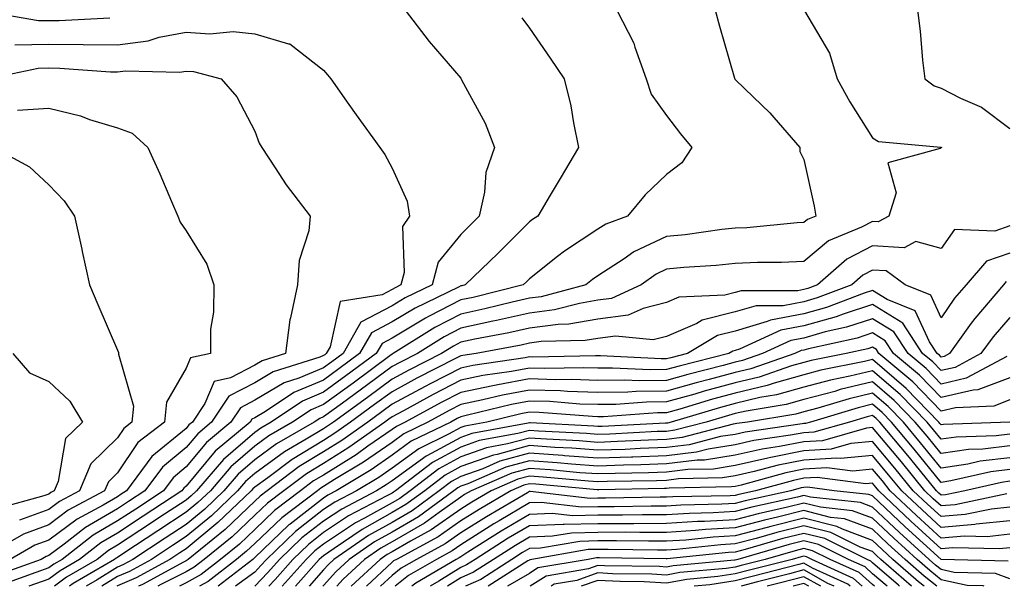
# Model space of a CAD drawing. Units: inches. Extents: x 1021283 to 1023923, y 7239818 to 7242458.
# Drawn here: x 1022754 to 1022897, y 7239818 to 7239901 of the extents above; entities that cross this region are included whole.
import ezdxf

# ---------------------------------------------------------------- set-up
doc = ezdxf.new("R2010")
doc.units = ezdxf.units.IN
doc.header["$MEASUREMENT"] = 0
doc.layers.add('Contour_10217239', color=7, linetype='Continuous', true_color=0x3f6080)

msp = doc.modelspace()

# ---------------------------------------------------------------- linework, layer by layer
at = {"layer": 'Contour_10217239'}
for points in [[(1022748.09, 7239901.89, 2980), (1022756.55, 7239900.42, 2980), (1022758.05, 7239900.44, 2980), (1022759.55, 7239900.43, 2980), (1022766.94, 7239900.81, 2980)], [(1022809.94, 7239901.92, 2980), (1022813.46, 7239897.34, 2980), (1022818.05, 7239892.01, 2980), (1022818.09, 7239891.96, 2980), (1022818.11, 7239891.92, 2980), (1022818.17, 7239891.79, 2980), (1022821.59, 7239885.46, 2980), (1022822.97, 7239881.92, 2980), (1022821.7, 7239878.27, 2980), (1022821.53, 7239875.41, 2980), (1022820.75, 7239871.92, 2980), (1022819.4, 7239870.57, 2980), (1022818.05, 7239869.27, 2980), (1022814.77, 7239865.21, 2980), (1022813.87, 7239861.92, 2980), (1022809.94, 7239860.02, 2980), (1022808.05, 7239858.88, 2980), (1022803.5, 7239856.47, 2980), (1022800.9, 7239851.92, 2980), (1022799.26, 7239850.71, 2980), (1022798.05, 7239849.83, 2980), (1022794.46, 7239848.33, 2980), (1022792.31, 7239847.65, 2980), (1022788.05, 7239845.1, 2980), (1022785.96, 7239844.01, 2980), (1022784.55, 7239841.92, 2980), (1022781, 7239838.96, 2980), (1022778.05, 7239835.39, 2980), (1022776.16, 7239833.82, 2980), (1022774.75, 7239831.92, 2980), (1022770.71, 7239829.26, 2980), (1022768.05, 7239827.53, 2980), (1022764.51, 7239825.46, 2980), (1022759.96, 7239821.92, 2980), (1022758.75, 7239821.22, 2980), (1022758.05, 7239820.69, 2980), (1022756.14, 7239820.01, 2980), (1022751.6, 7239818.38, 2980)], [(1022840.78, 7239901.92, 2982), (1022843.26, 7239897.14, 2982), (1022843.4, 7239896.56, 2982), (1022845.06, 7239891.92, 2982), (1022845.82, 7239889.68, 2982), (1022848.05, 7239886.59, 2982), (1022850.06, 7239883.92, 2982), (1022851.74, 7239881.92, 2982), (1022850.28, 7239879.68, 2982), (1022848.05, 7239877.98, 2982), (1022844.94, 7239875.03, 2982), (1022842.35, 7239871.92, 2982), (1022839.2, 7239870.77, 2982), (1022838.05, 7239870.01, 2982), (1022833.15, 7239866.83, 2982), (1022832.15, 7239866.03, 2982), (1022828.05, 7239862.78, 2982), (1022827.62, 7239862.35, 2982), (1022827.17, 7239861.92, 2982), (1022819.87, 7239860.09, 2982), (1022818.05, 7239859.71, 2982), (1022813.46, 7239857.33, 2982), (1022812.91, 7239857.07, 2982), (1022808.05, 7239854.17, 2982), (1022806.59, 7239853.38, 2982), (1022805.75, 7239851.92, 2982), (1022801.33, 7239848.64, 2982), (1022798.05, 7239846.26, 2982), (1022794.98, 7239844.98, 2982), (1022790.41, 7239841.92, 2982), (1022788.93, 7239841.05, 2982), (1022788.05, 7239840.42, 2982), (1022783.48, 7239836.49, 2982), (1022779.57, 7239831.92, 2982), (1022778.79, 7239831.17, 2982), (1022778.05, 7239830.56, 2982), (1022774.07, 7239827.95, 2982), (1022772.84, 7239827.13, 2982), (1022768.05, 7239823.99, 2982), (1022766.74, 7239823.23, 2982), (1022765.06, 7239821.92, 2982), (1022760.63, 7239819.33, 2982), (1022758.85, 7239818, 2982)], [(1022855.1, 7239901.92, 2983), (1022855.73, 7239899.6, 2983), (1022857.95, 7239892.03, 2983), (1022857.97, 7239891.92, 2983), (1022858.01, 7239891.88, 2983), (1022858.05, 7239891.82, 2983), (1022860.73, 7239889.24, 2983), (1022863.09, 7239886.97, 2983), (1022863.67, 7239886.3, 2983), (1022867.48, 7239881.92, 2983), (1022867.46, 7239881.34, 2983), (1022868.05, 7239880.19, 2983), (1022869.53, 7239873.39, 2983), (1022869.79, 7239871.92, 2983), (1022868.56, 7239871.41, 2983), (1022868.05, 7239870.99, 2983), (1022867.07, 7239870.93, 2983), (1022859.73, 7239870.24, 2983), (1022858.05, 7239870.16, 2983), (1022856.08, 7239869.96, 2983), (1022850.76, 7239869.21, 2983), (1022848.05, 7239868.95, 2983), (1022843.25, 7239866.72, 2983), (1022841.84, 7239865.72, 2983), (1022838.05, 7239863.21, 2983), (1022837.27, 7239862.7, 2983), (1022836.29, 7239861.92, 2983), (1022829.79, 7239860.19, 2983), (1022828.05, 7239859.97, 2983), (1022825.53, 7239859.39, 2983), (1022821.57, 7239858.4, 2983), (1022818.05, 7239857.66, 2983), (1022814.26, 7239855.7, 2983), (1022808.23, 7239851.92, 2983), (1022808.05, 7239851.83, 2983), (1022807.7, 7239851.57, 2983), (1022802.37, 7239847.6, 2983), (1022798.05, 7239844.47, 2983), (1022796.25, 7239843.72, 2983), (1022793.56, 7239841.92, 2983), (1022790.08, 7239839.9, 2983), (1022788.05, 7239838.42, 2983), (1022784.55, 7239835.42, 2983), (1022781.57, 7239831.92, 2983), (1022779.77, 7239830.2, 2983), (1022778.05, 7239828.79, 2983), (1022773.91, 7239826.06, 2983), (1022768.95, 7239822.81, 2983), (1022768.05, 7239822.22, 2983), (1022767.85, 7239822.12, 2983), (1022767.6, 7239821.92, 2983), (1022761.59, 7239818.39, 2983), (1022761.06, 7239818, 2983)], [(1022868.15, 7239901.83, 2984), (1022871.8, 7239895.68, 2984), (1022872.89, 7239891.92, 2984), (1022874.73, 7239888.59, 2984), (1022878.05, 7239883.32, 2984), (1022878.91, 7239882.78, 2984), (1022888.01, 7239881.96, 2984), (1022888.05, 7239881.95, 2984), (1022888.07, 7239881.94, 2984), (1022888.09, 7239881.92, 2984), (1022888.09, 7239881.89, 2984), (1022888.05, 7239881.87, 2984), (1022887.89, 7239881.76, 2984), (1022880.3, 7239879.67, 2984), (1022881.47, 7239875.34, 2984), (1022880.41, 7239871.92, 2984), (1022878.87, 7239871.1, 2984), (1022878.05, 7239871.15, 2984), (1022876.43, 7239870.31, 2984), (1022871.64, 7239868.33, 2984), (1022868.05, 7239865.32, 2984), (1022864.81, 7239865.15, 2984), (1022861.27, 7239865.15, 2984), (1022858.05, 7239865, 2984), (1022855.26, 7239864.71, 2984), (1022850.55, 7239864.43, 2984), (1022848.05, 7239864.19, 2984), (1022846.51, 7239863.47, 2984), (1022844.34, 7239861.92, 2984), (1022840.02, 7239859.94, 2984), (1022838.05, 7239859.67, 2984), (1022835.35, 7239859.22, 2984), (1022831.72, 7239858.26, 2984), (1022828.05, 7239857.78, 2984), (1022823.26, 7239856.71, 2984), (1022822.74, 7239856.6, 2984), (1022818.05, 7239855.61, 2984), (1022815.63, 7239854.35, 2984), (1022811.74, 7239851.92, 2984), (1022809.3, 7239850.67, 2984), (1022808.05, 7239850.01, 2984), (1022803.4, 7239846.56, 2984), (1022800.82, 7239844.68, 2984), (1022798.05, 7239842.68, 2984), (1022797.52, 7239842.46, 2984), (1022796.7, 7239841.92, 2984), (1022791.23, 7239838.74, 2984), (1022788.05, 7239836.42, 2984), (1022785.63, 7239834.34, 2984), (1022783.56, 7239831.92, 2984), (1022780.75, 7239829.22, 2984), (1022778.05, 7239827.02, 2984), (1022774.98, 7239825, 2984), (1022770.28, 7239821.92, 2984), (1022768.83, 7239821.13, 2984), (1022768.05, 7239820.79, 2984), (1022765.08, 7239818.95, 2984), (1022763.46, 7239818, 2984)], [(1022884.59, 7239901.92, 2985), (1022884.98, 7239898.85, 2985), (1022885.34, 7239894.63, 2985), (1022885.65, 7239891.92, 2985), (1022887.03, 7239890.9, 2985), (1022888.05, 7239890.58, 2985), (1022890.86, 7239889.12, 2985), (1022893.91, 7239887.78, 2985), (1022898.05, 7239884.69, 2985)], [(1022826.96, 7239900.83, 2981), (1022828.05, 7239899.32, 2981), (1022831.06, 7239894.93, 2981), (1022833.13, 7239891.92, 2981), (1022834.1, 7239887.97, 2981), (1022834.46, 7239885.51, 2981), (1022835.2, 7239881.92, 2981), (1022832.56, 7239877.41, 2981), (1022831.1, 7239874.97, 2981), (1022829.28, 7239871.92, 2981), (1022828.52, 7239871.45, 2981), (1022828.05, 7239871.08, 2981), (1022823.48, 7239866.5, 2981), (1022818.69, 7239861.92, 2981), (1022818.19, 7239861.79, 2981), (1022818.05, 7239861.76, 2981), (1022817.72, 7239861.59, 2981), (1022811.43, 7239858.54, 2981), (1022808.05, 7239856.52, 2981), (1022805.04, 7239854.93, 2981), (1022803.32, 7239851.92, 2981), (1022800.3, 7239849.67, 2981), (1022798.05, 7239848.04, 2981), (1022793.73, 7239846.24, 2981), (1022789.61, 7239843.48, 2981), (1022788.05, 7239842.55, 2981), (1022787.64, 7239842.33, 2981), (1022787.37, 7239841.92, 2981), (1022782.29, 7239837.69, 2981), (1022778.05, 7239832.57, 2981), (1022777.7, 7239832.28, 2981), (1022777.42, 7239831.92, 2981), (1022771.78, 7239828.2, 2981), (1022768.05, 7239825.76, 2981), (1022765.63, 7239824.34, 2981), (1022762.5, 7239821.92, 2981), (1022759.69, 7239820.27, 2981), (1022758.05, 7239819.04, 2981), (1022755.12, 7239818, 2981)], [(1022753.07, 7239896.9, 2979), (1022758.05, 7239896.98, 2979), (1022768.05, 7239896.86, 2979), (1022772.52, 7239897.46, 2979), (1022774.12, 7239897.99, 2979), (1022778.05, 7239898.74, 2979), (1022781.49, 7239898.48, 2979), (1022784.92, 7239898.8, 2979), (1022788.05, 7239898.46, 2979), (1022792.97, 7239897, 2979), (1022793.13, 7239897.01, 2979), (1022798.05, 7239893.2, 2979), (1022798.66, 7239892.53, 2979), (1022799.14, 7239891.92, 2979), (1022801.76, 7239888.2, 2979), (1022802.84, 7239886.7, 2979), (1022806.27, 7239881.92, 2979), (1022807.01, 7239880.88, 2979), (1022808.05, 7239878.91, 2979), (1022810.26, 7239874.12, 2979), (1022810.57, 7239871.92, 2979), (1022809.55, 7239870.41, 2979), (1022809.83, 7239863.7, 2979), (1022809.34, 7239861.92, 2979), (1022808.48, 7239861.5, 2979), (1022808.05, 7239861.25, 2979), (1022806.6, 7239860.47, 2979), (1022800.49, 7239859.49, 2979), (1022799.03, 7239852.9, 2979), (1022798.46, 7239851.92, 2979), (1022798.23, 7239851.74, 2979), (1022798.05, 7239851.62, 2979), (1022797.52, 7239851.39, 2979), (1022790.71, 7239849.25, 2979), (1022788.05, 7239847.66, 2979), (1022784.28, 7239845.69, 2979), (1022781.76, 7239841.92, 2979), (1022779.73, 7239840.23, 2979), (1022778.05, 7239838.2, 2979), (1022774.61, 7239835.37, 2979), (1022772.05, 7239831.92, 2979), (1022769.63, 7239830.33, 2979), (1022768.05, 7239829.29, 2979), (1022763.4, 7239826.57, 2979), (1022760.26, 7239824.13, 2979), (1022758.05, 7239822.49, 2979), (1022757.64, 7239822.33, 2979), (1022756.92, 7239821.92, 2979), (1022750.39, 7239819.57, 2979)], [(1022749.05, 7239891.92, 2978), (1022756.49, 7239893.49, 2978), (1022758.05, 7239893.51, 2978), (1022759.63, 7239893.49, 2978), (1022767.01, 7239892.96, 2978), (1022768.05, 7239892.95, 2978), (1022769.22, 7239893.09, 2978), (1022777.09, 7239892.89, 2978), (1022778.05, 7239893.06, 2978), (1022779.12, 7239892.98, 2978), (1022783.15, 7239891.92, 2978), (1022785.41, 7239889.28, 2978), (1022788.05, 7239884.31, 2978), (1022788.69, 7239882.57, 2978), (1022789.05, 7239881.92, 2978), (1022791.04, 7239878.94, 2978), (1022792.62, 7239876.48, 2978), (1022796.12, 7239871.92, 2978), (1022795.9, 7239869.77, 2978), (1022794.51, 7239865.46, 2978), (1022794.28, 7239861.92, 2978), (1022793.25, 7239857.11, 2978), (1022793.13, 7239856.84, 2978), (1022792.5, 7239851.92, 2978), (1022789.1, 7239850.86, 2978), (1022788.05, 7239850.22, 2978), (1022784.5, 7239848.37, 2978), (1022782.13, 7239847.85, 2978), (1022780.78, 7239844.64, 2978), (1022778.95, 7239841.92, 2978), (1022778.46, 7239841.51, 2978), (1022778.05, 7239841.01, 2978), (1022773.05, 7239836.91, 2978), (1022769.36, 7239831.92, 2978), (1022768.58, 7239831.4, 2978), (1022768.05, 7239831.05, 2978), (1022765.96, 7239829.83, 2978), (1022762.17, 7239827.8, 2978), (1022758.05, 7239824.72, 2978), (1022756, 7239823.97, 2978), (1022752.41, 7239821.92, 2978)], [(1022753.48, 7239887.34, 2977), (1022758.05, 7239887.64, 2977), (1022762.64, 7239886.51, 2977), (1022763.97, 7239886.01, 2977), (1022768.05, 7239884.77, 2977), (1022770.16, 7239884.03, 2977), (1022772.46, 7239881.92, 2977), (1022774.2, 7239878.08, 2977), (1022775.92, 7239874.05, 2977), (1022776.84, 7239871.92, 2977), (1022777.17, 7239871.04, 2977), (1022778.05, 7239869.78, 2977), (1022781.08, 7239864.95, 2977), (1022782.07, 7239861.92, 2977), (1022782.05, 7239857.91, 2977), (1022781.59, 7239855.46, 2977), (1022781.57, 7239851.92, 2977), (1022778.67, 7239851.29, 2977), (1022778.05, 7239849.79, 2977), (1022775.16, 7239844.82, 2977), (1022774.87, 7239841.92, 2977), (1022771.02, 7239838.96, 2977), (1022768.05, 7239834.54, 2977), (1022766.72, 7239833.24, 2977), (1022766.17, 7239831.92, 2977), (1022760.88, 7239829.08, 2977), (1022758.05, 7239826.96, 2977), (1022754.36, 7239825.61, 2977), (1022748.26, 7239822.14, 2977)], [(1022750, 7239881.92, 2976), (1022755.24, 7239879.11, 2976), (1022758.05, 7239876.46, 2976), (1022760.28, 7239874.16, 2976), (1022761.78, 7239871.92, 2976), (1022762.84, 7239867.13, 2976), (1022762.91, 7239866.78, 2976), (1022763.97, 7239861.92, 2976), (1022765.18, 7239859.04, 2976), (1022768.05, 7239852.38, 2976), (1022768.19, 7239852.06, 2976), (1022768.21, 7239851.92, 2976), (1022768.17, 7239851.8, 2976), (1022770.37, 7239844.24, 2976), (1022770.14, 7239841.92, 2976), (1022768.97, 7239841.01, 2976), (1022768.05, 7239839.65, 2976), (1022764.14, 7239835.84, 2976), (1022762.5, 7239831.92, 2976), (1022759.61, 7239830.37, 2976), (1022758.05, 7239829.21, 2976), (1022753.75, 7239827.63, 2976)], [(1022898.05, 7239870.5, 2985), (1022895.86, 7239869.73, 2985), (1022890, 7239869.97, 2985), (1022888.05, 7239867.2, 2985), (1022884.36, 7239868.24, 2985), (1022882.66, 7239867.32, 2985), (1022878.05, 7239867.6, 2985), (1022874.32, 7239865.65, 2985), (1022870.04, 7239861.92, 2985), (1022868.6, 7239861.37, 2985), (1022868.05, 7239861.22, 2985), (1022867.19, 7239861.05, 2985), (1022858.93, 7239861.05, 2985), (1022858.05, 7239860.79, 2985), (1022856.55, 7239860.41, 2985), (1022849.85, 7239860.12, 2985), (1022848.05, 7239859.33, 2985), (1022844.61, 7239858.48, 2985), (1022842.46, 7239857.51, 2985), (1022838.05, 7239856.89, 2985), (1022833.79, 7239856.19, 2985), (1022832.27, 7239856.15, 2985), (1022828.05, 7239855.6, 2985), (1022825.04, 7239854.92, 2985), (1022820.12, 7239854, 2985), (1022818.05, 7239853.56, 2985), (1022816.98, 7239853, 2985), (1022815.24, 7239851.92, 2985), (1022810.49, 7239849.48, 2985), (1022808.05, 7239848.17, 2985), (1022804.46, 7239845.51, 2985), (1022799.5, 7239841.92, 2985), (1022798.66, 7239841.32, 2985), (1022798.05, 7239840.95, 2985), (1022795.55, 7239839.42, 2985), (1022792.39, 7239837.58, 2985), (1022788.05, 7239834.43, 2985), (1022786.7, 7239833.27, 2985), (1022785.55, 7239831.92, 2985), (1022781.72, 7239828.26, 2985), (1022778.05, 7239825.24, 2985), (1022776.04, 7239823.92, 2985), (1022772.99, 7239821.92, 2985), (1022769.79, 7239820.17, 2985), (1022768.05, 7239819.43, 2985), (1022765.75, 7239818, 2985)], [(1022898.05, 7239866.55, 2986), (1022894.63, 7239865.35, 2986), (1022891.68, 7239861.92, 2986), (1022890, 7239859.96, 2986), (1022888.05, 7239857.13, 2986), (1022886.53, 7239860.4, 2986), (1022882.8, 7239861.92, 2986), (1022880.06, 7239863.94, 2986), (1022878.05, 7239864.07, 2986), (1022876.64, 7239863.33, 2986), (1022875.04, 7239861.92, 2986), (1022869.98, 7239860, 2986), (1022868.05, 7239859.45, 2986), (1022865.02, 7239858.88, 2986), (1022861.1, 7239858.88, 2986), (1022858.05, 7239857.97, 2986), (1022853.21, 7239856.76, 2986), (1022852.44, 7239856.3, 2986), (1022848.05, 7239854.38, 2986), (1022846.08, 7239853.89, 2986), (1022840.59, 7239854.46, 2986), (1022838.05, 7239854.11, 2986), (1022836.17, 7239853.8, 2986), (1022829.77, 7239853.64, 2986), (1022828.05, 7239853.41, 2986), (1022826.84, 7239853.14, 2986), (1022820.32, 7239851.92, 2986), (1022818.34, 7239851.63, 2986), (1022818.05, 7239851.57, 2986), (1022817.31, 7239851.18, 2986), (1022811.68, 7239848.3, 2986), (1022808.05, 7239846.34, 2986), (1022805.51, 7239844.46, 2986), (1022802, 7239841.92, 2986), (1022799.69, 7239840.29, 2986), (1022798.05, 7239839.26, 2986), (1022793.5, 7239836.47, 2986), (1022789.94, 7239833.8, 2986), (1022788.05, 7239832.44, 2986), (1022787.78, 7239832.19, 2986), (1022787.54, 7239831.92, 2986), (1022782.68, 7239827.28, 2986), (1022778.05, 7239823.47, 2986), (1022777.11, 7239822.86, 2986), (1022775.69, 7239821.92, 2986), (1022770.75, 7239819.21, 2986), (1022768.05, 7239818.06, 2986), (1022767.95, 7239818, 2986)], [(1022897.54, 7239862.42, 2987), (1022897.13, 7239861.92, 2987), (1022892.93, 7239857.03, 2987), (1022892.44, 7239856.31, 2987), (1022889.28, 7239851.92, 2987), (1022888.48, 7239851.49, 2987), (1022888.05, 7239851.38, 2987), (1022887.8, 7239851.66, 2987), (1022887.48, 7239851.92, 2987), (1022886.35, 7239853.62, 2987), (1022884.24, 7239858.12, 2987), (1022880.2, 7239859.78, 2987), (1022878.05, 7239861.1, 2987), (1022876.84, 7239860.71, 2987), (1022871.35, 7239858.62, 2987), (1022868.05, 7239857.69, 2987), (1022863.19, 7239856.78, 2987), (1022862.68, 7239856.55, 2987), (1022858.05, 7239855.16, 2987), (1022855.45, 7239854.52, 2987), (1022851.1, 7239851.92, 2987), (1022848.67, 7239851.3, 2987), (1022848.05, 7239851.13, 2987), (1022847.25, 7239851.12, 2987), (1022838.42, 7239851.55, 2987), (1022838.05, 7239851.55, 2987), (1022837.68, 7239851.56, 2987), (1022828.58, 7239851.4, 2987), (1022828.05, 7239851.41, 2987), (1022827.42, 7239851.3, 2987), (1022819.81, 7239850.16, 2987), (1022818.05, 7239849.79, 2987), (1022813.62, 7239847.49, 2987), (1022812.87, 7239847.11, 2987), (1022808.05, 7239844.52, 2987), (1022806.57, 7239843.41, 2987), (1022804.5, 7239841.92, 2987), (1022800.73, 7239839.24, 2987), (1022798.05, 7239837.58, 2987), (1022794.53, 7239835.44, 2987), (1022789.85, 7239831.92, 2987), (1022788.83, 7239831.14, 2987), (1022788.05, 7239830.4, 2987), (1022783.71, 7239826.26, 2987), (1022778.34, 7239821.92, 2987), (1022778.19, 7239821.79, 2987), (1022778.05, 7239821.71, 2987), (1022777.64, 7239821.51, 2987), (1022771.7, 7239818.26, 2987), (1022771.1, 7239818, 2987)], [(1022898.05, 7239857.17, 2988), (1022895.61, 7239854.36, 2988), (1022893.85, 7239851.92, 2988), (1022890.08, 7239849.89, 2988), (1022888.05, 7239849.42, 2988), (1022886.82, 7239850.69, 2988), (1022885.35, 7239851.92, 2988), (1022882.44, 7239856.31, 2988), (1022878.05, 7239859.04, 2988), (1022873.77, 7239857.63, 2988), (1022872.74, 7239857.24, 2988), (1022868.05, 7239855.93, 2988), (1022864.67, 7239855.3, 2988), (1022858.66, 7239852.54, 2988), (1022858.05, 7239852.35, 2988), (1022857.7, 7239852.26, 2988), (1022857.13, 7239851.92, 2988), (1022849.89, 7239850.08, 2988), (1022848.05, 7239849.57, 2988), (1022845.67, 7239849.54, 2988), (1022840.16, 7239849.8, 2988), (1022838.05, 7239849.78, 2988), (1022835.98, 7239849.84, 2988), (1022830.24, 7239849.74, 2988), (1022828.05, 7239849.8, 2988), (1022825.45, 7239849.31, 2988), (1022821.27, 7239848.69, 2988), (1022818.05, 7239848.02, 2988), (1022814.03, 7239845.93, 2988), (1022809.71, 7239843.58, 2988), (1022808.05, 7239842.69, 2988), (1022807.6, 7239842.36, 2988), (1022807, 7239841.92, 2988), (1022801.76, 7239838.21, 2988), (1022798.05, 7239835.9, 2988), (1022795.59, 7239834.39, 2988), (1022792.29, 7239831.92, 2988), (1022789.89, 7239830.09, 2988), (1022788.05, 7239828.35, 2988), (1022784.77, 7239825.21, 2988), (1022780.69, 7239821.92, 2988), (1022779.2, 7239820.77, 2988), (1022778.05, 7239820.1, 2988), (1022774.38, 7239818.24, 2988), (1022773.94, 7239818, 2988)], [(1022897.62, 7239851.49, 2989), (1022891.68, 7239848.3, 2989), (1022888.05, 7239847.45, 2989), (1022885.84, 7239849.72, 2989), (1022883.25, 7239851.92, 2989), (1022881.17, 7239855.05, 2989), (1022878.05, 7239856.97, 2989), (1022874.24, 7239855.73, 2989), (1022871.17, 7239855.05, 2989), (1022868.05, 7239854.17, 2989), (1022866.16, 7239853.81, 2989), (1022862.03, 7239851.92, 2989), (1022859.09, 7239850.89, 2989), (1022858.05, 7239850.65, 2989), (1022856.31, 7239850.18, 2989), (1022851.12, 7239848.86, 2989), (1022848.05, 7239847.99, 2989), (1022844.09, 7239847.95, 2989), (1022841.92, 7239848.05, 2989), (1022838.05, 7239848, 2989), (1022834.26, 7239848.13, 2989), (1022831.88, 7239848.08, 2989), (1022828.05, 7239848.2, 2989), (1022823.46, 7239847.33, 2989), (1022822.74, 7239847.22, 2989), (1022818.05, 7239846.25, 2989), (1022815.2, 7239844.77, 2989), (1022809.96, 7239841.92, 2989), (1022808.67, 7239841.3, 2989), (1022808.05, 7239840.84, 2989), (1022804.53, 7239838.4, 2989), (1022802.8, 7239837.17, 2989), (1022798.05, 7239834.21, 2989), (1022796.62, 7239833.35, 2989), (1022794.73, 7239831.92, 2989), (1022790.92, 7239829.04, 2989), (1022788.05, 7239826.29, 2989), (1022785.8, 7239824.16, 2989), (1022783.05, 7239821.92, 2989), (1022780.24, 7239819.73, 2989), (1022778.05, 7239818.49, 2989), (1022777.08, 7239818, 2989)], [(1022898.05, 7239848.39, 2990), (1022893.38, 7239846.6, 2990), (1022892.7, 7239846.57, 2990), (1022888.05, 7239845.48, 2990), (1022884.89, 7239848.76, 2990), (1022881.12, 7239851.92, 2990), (1022879.89, 7239853.77, 2990), (1022878.05, 7239854.91, 2990), (1022875.8, 7239854.17, 2990), (1022868.73, 7239852.59, 2990), (1022868.05, 7239852.41, 2990), (1022867.64, 7239852.33, 2990), (1022866.74, 7239851.92, 2990), (1022860.3, 7239849.67, 2990), (1022858.05, 7239849.15, 2990), (1022854.26, 7239848.12, 2990), (1022852.33, 7239847.63, 2990), (1022848.05, 7239846.42, 2990), (1022843.6, 7239846.37, 2990), (1022842.42, 7239846.3, 2990), (1022838.05, 7239846.24, 2990), (1022833.6, 7239846.38, 2990), (1022832.58, 7239846.46, 2990), (1022828.05, 7239846.59, 2990), (1022824.12, 7239845.85, 2990), (1022821.27, 7239845.15, 2990), (1022818.05, 7239844.48, 2990), (1022816.37, 7239843.6, 2990), (1022813.26, 7239841.92, 2990), (1022809.77, 7239840.2, 2990), (1022808.05, 7239838.97, 2990), (1022803.89, 7239836.08, 2990), (1022799.67, 7239833.54, 2990), (1022798.05, 7239832.54, 2990), (1022797.68, 7239832.3, 2990), (1022797.17, 7239831.92, 2990), (1022791.98, 7239827.98, 2990), (1022788.05, 7239824.23, 2990), (1022786.86, 7239823.1, 2990), (1022785.39, 7239821.92, 2990), (1022781.25, 7239818.71, 2990), (1022780.01, 7239818, 2990)], [(1022898.05, 7239845.14, 2991), (1022895.73, 7239844.24, 2991), (1022890.12, 7239844, 2991), (1022888.05, 7239843.51, 2991), (1022883.91, 7239847.79, 2991), (1022878.99, 7239851.92, 2991), (1022878.62, 7239852.49, 2991), (1022878.05, 7239852.84, 2991), (1022877.35, 7239852.61, 2991), (1022874.22, 7239851.92, 2991), (1022869.09, 7239850.89, 2991), (1022868.05, 7239850.62, 2991), (1022866.23, 7239850.1, 2991), (1022861.51, 7239848.46, 2991), (1022858.05, 7239847.65, 2991), (1022853.54, 7239846.43, 2991), (1022852.15, 7239846.01, 2991), (1022848.05, 7239844.86, 2991), (1022845.14, 7239844.82, 2991), (1022840.63, 7239844.5, 2991), (1022838.05, 7239844.47, 2991), (1022835.41, 7239844.55, 2991), (1022831.02, 7239844.9, 2991), (1022828.05, 7239844.98, 2991), (1022825.47, 7239844.5, 2991), (1022819.05, 7239842.92, 2991), (1022818.05, 7239842.71, 2991), (1022817.52, 7239842.44, 2991), (1022816.59, 7239841.92, 2991), (1022810.84, 7239839.12, 2991), (1022808.05, 7239837.1, 2991), (1022804.98, 7239834.98, 2991), (1022799.92, 7239831.92, 2991), (1022798.69, 7239831.28, 2991), (1022798.05, 7239830.86, 2991), (1022793.19, 7239827.06, 2991), (1022793.03, 7239826.94, 2991), (1022788.05, 7239822.18, 2991), (1022787.91, 7239822.06, 2991), (1022787.76, 7239821.92, 2991), (1022782.7, 7239818, 2991)], [(1022752.78, 7239851.92, 2975), (1022755.24, 7239849.12, 2975), (1022758.05, 7239847.85, 2975), (1022761.1, 7239844.97, 2975), (1022762.95, 7239841.92, 2975), (1022760.45, 7239839.52, 2975), (1022759.4, 7239833.26, 2975), (1022758.83, 7239831.92, 2975), (1022758.32, 7239831.65, 2975), (1022758.05, 7239831.44, 2975), (1022757.29, 7239831.17, 2975), (1022750.63, 7239829.35, 2975)], [(1022898.03, 7239841.9, 2992), (1022888.4, 7239841.57, 2992), (1022888.05, 7239841.52, 2992), (1022887.87, 7239841.74, 2992), (1022887.72, 7239841.92, 2992), (1022882.95, 7239846.83, 2992), (1022878.05, 7239851.02, 2992), (1022876.86, 7239850.74, 2992), (1022870.51, 7239849.47, 2992), (1022868.05, 7239848.81, 2992), (1022863.73, 7239847.6, 2992), (1022862.72, 7239847.25, 2992), (1022858.05, 7239846.15, 2992), (1022854.71, 7239845.25, 2992), (1022849.96, 7239843.82, 2992), (1022848.05, 7239843.29, 2992), (1022846.7, 7239843.28, 2992), (1022838.83, 7239842.71, 2992), (1022838.05, 7239842.7, 2992), (1022837.25, 7239842.72, 2992), (1022829.46, 7239843.33, 2992), (1022828.05, 7239843.38, 2992), (1022826.82, 7239843.14, 2992), (1022821.86, 7239841.92, 2992), (1022818.64, 7239841.33, 2992), (1022818.05, 7239841.13, 2992), (1022816.29, 7239840.16, 2992), (1022811.94, 7239838.03, 2992), (1022808.05, 7239835.22, 2992), (1022806.1, 7239833.87, 2992), (1022802.85, 7239831.92, 2992), (1022799.71, 7239830.27, 2992), (1022798.05, 7239829.18, 2992), (1022793.97, 7239825.99, 2992), (1022789.73, 7239821.92, 2992), (1022788.95, 7239821.02, 2992), (1022788.05, 7239820.08, 2992), (1022785.24, 7239818, 2992)], [(1022898.05, 7239840.18, 2993), (1022896.08, 7239839.94, 2993), (1022890.22, 7239839.74, 2993), (1022888.05, 7239839.42, 2993), (1022886.94, 7239840.8, 2993), (1022886, 7239841.92, 2993), (1022882.07, 7239845.95, 2993), (1022878.05, 7239849.39, 2993), (1022874.73, 7239848.6, 2993), (1022871.94, 7239848.04, 2993), (1022868.05, 7239847.02, 2993), (1022864.07, 7239845.89, 2993), (1022861.62, 7239845.49, 2993), (1022858.05, 7239844.65, 2993), (1022855.9, 7239844.07, 2993), (1022848.69, 7239841.92, 2993), (1022848.19, 7239841.78, 2993), (1022848.05, 7239841.76, 2993), (1022847.89, 7239841.76, 2993), (1022838.67, 7239841.3, 2993), (1022838.05, 7239841.28, 2993), (1022837.44, 7239841.31, 2993), (1022828.17, 7239841.8, 2993), (1022828.05, 7239841.81, 2993), (1022827.89, 7239841.77, 2993), (1022819.69, 7239840.28, 2993), (1022818.05, 7239839.7, 2993), (1022813.13, 7239837, 2993), (1022813.03, 7239836.95, 2993), (1022808.05, 7239833.36, 2993), (1022807.21, 7239832.77, 2993), (1022805.8, 7239831.92, 2993), (1022800.71, 7239829.25, 2993), (1022798.05, 7239827.5, 2993), (1022794.92, 7239825.05, 2993), (1022791.66, 7239821.92, 2993), (1022789.96, 7239820.01, 2993), (1022788.07, 7239818, 2993)], [(1022898.05, 7239838.45, 2994), (1022894.1, 7239837.98, 2994), (1022892.05, 7239837.92, 2994), (1022888.05, 7239837.33, 2994), (1022886, 7239839.86, 2994), (1022884.26, 7239841.92, 2994), (1022881.21, 7239845.07, 2994), (1022878.05, 7239847.77, 2994), (1022873.32, 7239846.65, 2994), (1022872.54, 7239846.4, 2994), (1022868.05, 7239845.22, 2994), (1022865.47, 7239844.49, 2994), (1022859.65, 7239843.53, 2994), (1022858.05, 7239843.15, 2994), (1022857.07, 7239842.89, 2994), (1022853.83, 7239841.92, 2994), (1022849.24, 7239840.73, 2994), (1022848.05, 7239840.57, 2994), (1022846.66, 7239840.53, 2994), (1022839.79, 7239840.18, 2994), (1022838.05, 7239840.12, 2994), (1022836.37, 7239840.24, 2994), (1022829.36, 7239840.61, 2994), (1022828.05, 7239840.7, 2994), (1022826.37, 7239840.25, 2994), (1022820.75, 7239839.22, 2994), (1022818.05, 7239838.28, 2994), (1022813.95, 7239836.02, 2994), (1022808.56, 7239831.92, 2994), (1022808.26, 7239831.71, 2994), (1022808.05, 7239831.59, 2994), (1022807.29, 7239831.16, 2994), (1022801.72, 7239828.25, 2994), (1022798.05, 7239825.82, 2994), (1022795.86, 7239824.11, 2994), (1022793.58, 7239821.92, 2994), (1022791, 7239818.98, 2994), (1022790.07, 7239818, 2994)], [(1022898.05, 7239836.73, 2995), (1022893.75, 7239836.22, 2995), (1022891.94, 7239835.8, 2995), (1022888.05, 7239835.23, 2995), (1022885.06, 7239838.92, 2995), (1022882.54, 7239841.92, 2995), (1022880.34, 7239844.2, 2995), (1022878.05, 7239846.14, 2995), (1022874.63, 7239845.33, 2995), (1022870.08, 7239843.95, 2995), (1022868.05, 7239843.41, 2995), (1022866.88, 7239843.09, 2995), (1022859.81, 7239841.92, 2995), (1022858.26, 7239841.7, 2995), (1022858.05, 7239841.65, 2995), (1022857.74, 7239841.6, 2995), (1022850.3, 7239839.66, 2995), (1022848.05, 7239839.39, 2995), (1022845.43, 7239839.29, 2995), (1022840.9, 7239839.07, 2995), (1022838.05, 7239838.97, 2995), (1022835.3, 7239839.17, 2995), (1022830.55, 7239839.42, 2995), (1022828.05, 7239839.6, 2995), (1022824.85, 7239838.73, 2995), (1022821.8, 7239838.17, 2995), (1022818.05, 7239836.86, 2995), (1022814.87, 7239835.1, 2995), (1022810.67, 7239831.92, 2995), (1022809.16, 7239830.81, 2995), (1022808.05, 7239830.16, 2995), (1022804.05, 7239827.92, 2995), (1022802.74, 7239827.23, 2995), (1022798.05, 7239824.14, 2995), (1022796.8, 7239823.17, 2995), (1022795.51, 7239821.92, 2995), (1022792.05, 7239818, 2995)], [(1022898.05, 7239835.02, 2996), (1022895.3, 7239834.68, 2996), (1022889.48, 7239833.35, 2996), (1022888.05, 7239833.13, 2996), (1022884.1, 7239837.98, 2996), (1022880.8, 7239841.92, 2996), (1022879.46, 7239843.32, 2996), (1022878.05, 7239844.52, 2996), (1022875.96, 7239844.02, 2996), (1022869.01, 7239841.92, 2996), (1022868.26, 7239841.71, 2996), (1022868.05, 7239841.7, 2996), (1022867.78, 7239841.65, 2996), (1022859.51, 7239840.46, 2996), (1022858.05, 7239840.13, 2996), (1022855.92, 7239839.8, 2996), (1022851.35, 7239838.61, 2996), (1022848.05, 7239838.2, 2996), (1022844.18, 7239838.06, 2996), (1022842.01, 7239837.95, 2996), (1022838.05, 7239837.82, 2996), (1022834.22, 7239838.1, 2996), (1022831.74, 7239838.23, 2996), (1022828.05, 7239838.49, 2996), (1022823.34, 7239837.2, 2996), (1022822.85, 7239837.12, 2996), (1022818.05, 7239835.44, 2996), (1022815.78, 7239834.19, 2996), (1022812.8, 7239831.92, 2996), (1022810.06, 7239829.91, 2996), (1022808.05, 7239828.74, 2996), (1022803.67, 7239826.29, 2996), (1022799.63, 7239823.5, 2996), (1022798.05, 7239822.46, 2996), (1022797.76, 7239822.22, 2996), (1022797.42, 7239821.92, 2996), (1022793.97, 7239818, 2996)], [(1022898.05, 7239833.3, 2997), (1022896.82, 7239833.14, 2997), (1022891.51, 7239831.92, 2997), (1022888.66, 7239831.31, 2997), (1022888.05, 7239831.27, 2997), (1022887.7, 7239831.58, 2997), (1022887.35, 7239831.92, 2997), (1022884.24, 7239835.73, 2997), (1022883.17, 7239837.05, 2997), (1022879.09, 7239841.92, 2997), (1022878.58, 7239842.45, 2997), (1022878.05, 7239842.9, 2997), (1022877.27, 7239842.7, 2997), (1022874.67, 7239841.92, 2997), (1022869.51, 7239840.46, 2997), (1022868.05, 7239840.37, 2997), (1022866.12, 7239840, 2997), (1022860.75, 7239839.22, 2997), (1022858.05, 7239838.62, 2997), (1022854.12, 7239837.99, 2997), (1022852.42, 7239837.55, 2997), (1022848.05, 7239837.01, 2997), (1022843.13, 7239836.83, 2997), (1022842.95, 7239836.83, 2997), (1022838.05, 7239836.67, 2997), (1022833.15, 7239837.03, 2997), (1022832.93, 7239837.04, 2997), (1022828.05, 7239837.38, 2997), (1022823.75, 7239836.21, 2997), (1022821.27, 7239835.13, 2997), (1022818.05, 7239834.01, 2997), (1022816.7, 7239833.27, 2997), (1022814.92, 7239831.92, 2997), (1022810.96, 7239829, 2997), (1022808.05, 7239827.31, 2997), (1022804.59, 7239825.38, 2997), (1022799.57, 7239821.92, 2997), (1022798.79, 7239821.19, 2997), (1022798.05, 7239820.38, 2997), (1022795.97, 7239818, 2997)], [(1022897.6, 7239831.47, 2998), (1022890.1, 7239829.88, 2998), (1022888.05, 7239829.7, 2998), (1022886.9, 7239830.76, 2998), (1022885.67, 7239831.92, 2998), (1022882.25, 7239836.12, 2998), (1022878.05, 7239841.11, 2998), (1022877.15, 7239841.02, 2998), (1022870.76, 7239839.21, 2998), (1022868.05, 7239839.04, 2998), (1022864.48, 7239838.35, 2998), (1022861.98, 7239837.98, 2998), (1022858.05, 7239837.11, 2998), (1022853.58, 7239836.39, 2998), (1022852.5, 7239836.37, 2998), (1022848.05, 7239835.82, 2998), (1022844.28, 7239835.68, 2998), (1022841.76, 7239835.64, 2998), (1022838.05, 7239835.51, 2998), (1022834.18, 7239835.8, 2998), (1022832.11, 7239835.98, 2998), (1022828.05, 7239836.28, 2998), (1022824.63, 7239835.34, 2998), (1022819.07, 7239832.95, 2998), (1022818.05, 7239832.58, 2998), (1022817.62, 7239832.35, 2998), (1022817.05, 7239831.92, 2998), (1022811.88, 7239828.1, 2998), (1022808.05, 7239825.88, 2998), (1022805.51, 7239824.46, 2998), (1022801.8, 7239821.92, 2998), (1022799.87, 7239820.1, 2998), (1022798.05, 7239818.11, 2998), (1022797.95, 7239818, 2998)], [(1022898.05, 7239829.54, 2999), (1022895.39, 7239829.25, 2999), (1022891.53, 7239828.44, 2999), (1022888.05, 7239828.15, 2999), (1022886.08, 7239829.95, 2999), (1022883.99, 7239831.92, 2999), (1022881.31, 7239835.19, 2999), (1022878.05, 7239839.08, 2999), (1022874.91, 7239838.79, 2999), (1022872.01, 7239837.96, 2999), (1022868.05, 7239837.71, 2999), (1022863.21, 7239836.76, 2999), (1022862.78, 7239836.65, 2999), (1022858.05, 7239835.59, 2999), (1022854.89, 7239835.08, 2999), (1022851.14, 7239835.01, 2999), (1022848.05, 7239834.63, 2999), (1022845.43, 7239834.53, 2999), (1022840.57, 7239834.44, 2999), (1022838.05, 7239834.36, 2999), (1022835.41, 7239834.55, 2999), (1022831.08, 7239834.95, 2999), (1022828.05, 7239835.16, 2999), (1022825.49, 7239834.47, 2999), (1022819.59, 7239831.92, 2999), (1022818.62, 7239831.35, 2999), (1022818.05, 7239830.99, 2999), (1022814.89, 7239828.77, 2999), (1022812.78, 7239827.2, 2999), (1022808.05, 7239824.47, 2999), (1022806.41, 7239823.55, 2999), (1022804.05, 7239821.92, 2999), (1022800.94, 7239819.03, 2999), (1022800.01, 7239818, 2999)], [(1022898.05, 7239827.56, 3000), (1022893.17, 7239827.05, 3000), (1022892.97, 7239827, 3000), (1022888.05, 7239826.59, 3000), (1022885.26, 7239829.13, 3000), (1022882.31, 7239831.92, 3000), (1022880.39, 7239834.26, 3000), (1022878.05, 7239837.06, 3000), (1022873.36, 7239836.61, 3000), (1022872.82, 7239836.69, 3000), (1022868.05, 7239836.39, 3000), (1022864.32, 7239835.66, 3000), (1022860.82, 7239834.7, 3000), (1022858.05, 7239834.08, 3000), (1022856.19, 7239833.79, 3000), (1022849.77, 7239833.65, 3000), (1022848.05, 7239833.43, 3000), (1022846.59, 7239833.38, 3000), (1022839.38, 7239833.25, 3000), (1022838.05, 7239833.21, 3000), (1022836.66, 7239833.31, 3000), (1022830.04, 7239833.91, 3000), (1022828.05, 7239834.06, 3000), (1022826.37, 7239833.6, 3000), (1022822.48, 7239831.92, 3000), (1022819.69, 7239830.28, 3000), (1022818.05, 7239829.25, 3000), (1022813.75, 7239826.22, 3000), (1022810.71, 7239824.59, 3000), (1022808.05, 7239823.04, 3000), (1022807.33, 7239822.64, 3000), (1022806.29, 7239821.92, 3000), (1022802.07, 7239818, 3000)], [(1022898.05, 7239825.58, 3001), (1022894.73, 7239825.23, 3001), (1022891.45, 7239825.31, 3001), (1022888.05, 7239825.03, 3001), (1022884.44, 7239828.31, 3001), (1022880.63, 7239831.92, 3001), (1022879.48, 7239833.35, 3001), (1022878.05, 7239835.04, 3001), (1022875.2, 7239834.76, 3001), (1022871.39, 7239835.27, 3001), (1022868.05, 7239835.06, 3001), (1022865.41, 7239834.55, 3001), (1022858.89, 7239832.75, 3001), (1022858.05, 7239832.56, 3001), (1022857.48, 7239832.48, 3001), (1022848.42, 7239832.28, 3001), (1022848.05, 7239832.24, 3001), (1022847.74, 7239832.23, 3001), (1022838.19, 7239832.06, 3001), (1022838.05, 7239832.06, 3001), (1022837.91, 7239832.07, 3001), (1022829.01, 7239832.89, 3001), (1022828.05, 7239832.95, 3001), (1022827.25, 7239832.73, 3001), (1022825.35, 7239831.92, 3001), (1022820.76, 7239829.21, 3001), (1022818.05, 7239827.52, 3001), (1022814.77, 7239825.2, 3001), (1022808.67, 7239821.92, 3001), (1022808.28, 7239821.7, 3001), (1022808.05, 7239821.51, 3001), (1022804.3, 7239818, 3001)], [(1022898.05, 7239823.61, 3002), (1022896.53, 7239823.44, 3002), (1022889.75, 7239823.61, 3002), (1022888.05, 7239823.46, 3002), (1022883.62, 7239827.5, 3002), (1022878.95, 7239831.92, 3002), (1022878.54, 7239832.42, 3002), (1022878.05, 7239833, 3002), (1022877.05, 7239832.92, 3002), (1022869.98, 7239833.85, 3002), (1022868.05, 7239833.74, 3002), (1022866.53, 7239833.43, 3002), (1022861, 7239831.92, 3002), (1022858.58, 7239831.38, 3002), (1022858.05, 7239831.25, 3002), (1022857.33, 7239831.2, 3002), (1022848.93, 7239831.04, 3002), (1022848.05, 7239830.98, 3002), (1022847.11, 7239830.98, 3002), (1022839.14, 7239830.83, 3002), (1022838.05, 7239830.82, 3002), (1022836.92, 7239830.8, 3002), (1022828.17, 7239831.8, 3002), (1022828.05, 7239831.8, 3002), (1022827.76, 7239831.63, 3002), (1022821.82, 7239828.14, 3002), (1022818.05, 7239825.78, 3002), (1022815.78, 7239824.19, 3002), (1022811.59, 7239821.92, 3002), (1022809.36, 7239820.62, 3002), (1022808.05, 7239819.59, 3002), (1022806.36, 7239818, 3002)], [(1022897.8, 7239821.66, 3003), (1022888.07, 7239821.9, 3003), (1022888.03, 7239821.92, 3003), (1022882.8, 7239826.68, 3003), (1022878.05, 7239831.17, 3003), (1022877.5, 7239831.37, 3003), (1022872.46, 7239831.92, 3003), (1022868.58, 7239832.44, 3003), (1022868.05, 7239832.41, 3003), (1022867.64, 7239832.33, 3003), (1022866.16, 7239831.92, 3003), (1022859.51, 7239830.46, 3003), (1022858.05, 7239830.06, 3003), (1022856.08, 7239829.95, 3003), (1022850.14, 7239829.83, 3003), (1022848.05, 7239829.69, 3003), (1022845.82, 7239829.69, 3003), (1022840.39, 7239829.59, 3003), (1022838.05, 7239829.58, 3003), (1022835.65, 7239829.52, 3003), (1022829.77, 7239830.2, 3003), (1022828.05, 7239830.14, 3003), (1022823.64, 7239827.52, 3003), (1022822.89, 7239827.08, 3003), (1022818.05, 7239824.04, 3003), (1022816.8, 7239823.16, 3003), (1022814.5, 7239821.92, 3003), (1022810.43, 7239819.55, 3003), (1022808.49, 7239818, 3003)], [(1022898.05, 7239819.1, 3004), (1022895.98, 7239819.86, 3004), (1022889.96, 7239820.01, 3004), (1022888.05, 7239820.43, 3004), (1022887.23, 7239821.09, 3004), (1022886.29, 7239821.92, 3004), (1022881.98, 7239825.84, 3004), (1022878.05, 7239829.55, 3004), (1022876.31, 7239830.19, 3004), (1022868.99, 7239830.98, 3004), (1022868.05, 7239831.23, 3004), (1022867.13, 7239830.99, 3004), (1022860.45, 7239829.52, 3004), (1022858.05, 7239828.88, 3004), (1022854.83, 7239828.69, 3004), (1022851.35, 7239828.62, 3004), (1022848.05, 7239828.41, 3004), (1022844.53, 7239828.4, 3004), (1022841.62, 7239828.35, 3004), (1022838.05, 7239828.34, 3004), (1022834.38, 7239828.25, 3004), (1022831.37, 7239828.59, 3004), (1022828.05, 7239828.48, 3004), (1022823.95, 7239826.03, 3004), (1022819.09, 7239822.95, 3004), (1022818.05, 7239822.3, 3004), (1022817.82, 7239822.14, 3004), (1022817.41, 7239821.92, 3004), (1022811.51, 7239818.47, 3004), (1022810.91, 7239818, 3004)], [(1022894.33, 7239818, 3005), (1022894.18, 7239818.05, 3005), (1022891.86, 7239818.11, 3005), (1022888.05, 7239818.95, 3005), (1022886.41, 7239820.28, 3005), (1022884.53, 7239821.92, 3005), (1022881.14, 7239825.01, 3005), (1022878.05, 7239827.93, 3005), (1022875.14, 7239829, 3005), (1022870.45, 7239829.52, 3005), (1022868.05, 7239830.12, 3005), (1022865.67, 7239829.53, 3005), (1022861.39, 7239828.58, 3005), (1022858.05, 7239827.7, 3005), (1022853.56, 7239827.44, 3005), (1022852.56, 7239827.42, 3005), (1022848.05, 7239827.13, 3005), (1022843.25, 7239827.12, 3005), (1022842.85, 7239827.11, 3005), (1022838.05, 7239827.1, 3005), (1022833.11, 7239826.98, 3005), (1022832.99, 7239826.99, 3005), (1022828.05, 7239826.82, 3005), (1022824.98, 7239824.99, 3005), (1022820.14, 7239821.92, 3005), (1022818.87, 7239821.11, 3005), (1022818.05, 7239820.74, 3005), (1022814.87, 7239818.73, 3005), (1022813.62, 7239818, 3005)], [(1022887.4, 7239818, 3006), (1022885.59, 7239819.46, 3006), (1022882.78, 7239821.92, 3006), (1022880.3, 7239824.17, 3006), (1022878.05, 7239826.3, 3006), (1022873.95, 7239827.82, 3006), (1022871.94, 7239828.04, 3006), (1022868.05, 7239829.02, 3006), (1022864.2, 7239828.06, 3006), (1022862.33, 7239827.65, 3006), (1022858.05, 7239826.52, 3006), (1022853.71, 7239826.27, 3006), (1022852.25, 7239826.11, 3006), (1022848.05, 7239825.85, 3006), (1022844.14, 7239825.84, 3006), (1022842, 7239825.87, 3006), (1022838.05, 7239825.86, 3006), (1022834.2, 7239825.76, 3006), (1022831.41, 7239825.28, 3006), (1022828.05, 7239825.16, 3006), (1022826.02, 7239823.95, 3006), (1022822.82, 7239821.92, 3006), (1022819.91, 7239820.06, 3006), (1022818.05, 7239819.21, 3006), (1022816.13, 7239818, 3006)], [(1022885.56, 7239818, 3007), (1022884.77, 7239818.64, 3007), (1022881.02, 7239821.92, 3007), (1022879.46, 7239823.34, 3007), (1022878.05, 7239824.67, 3007), (1022873.67, 7239826.3, 3007), (1022872.84, 7239826.71, 3007), (1022868.05, 7239827.92, 3007), (1022863.25, 7239826.72, 3007), (1022862.7, 7239826.57, 3007), (1022858.05, 7239825.34, 3007), (1022854.83, 7239825.15, 3007), (1022850.86, 7239824.74, 3007), (1022848.05, 7239824.56, 3007), (1022845.41, 7239824.56, 3007), (1022840.75, 7239824.63, 3007), (1022838.05, 7239824.62, 3007), (1022835.41, 7239824.55, 3007), (1022829.69, 7239823.56, 3007), (1022828.05, 7239823.5, 3007), (1022827.05, 7239822.92, 3007), (1022825.49, 7239821.92, 3007), (1022820.96, 7239819.01, 3007), (1022818.75, 7239818, 3007)], [(1022883.74, 7239818, 3008), (1022879.28, 7239821.92, 3008), (1022878.64, 7239822.51, 3008), (1022878.05, 7239823.05, 3008), (1022876.25, 7239823.72, 3008), (1022871.96, 7239825.83, 3008), (1022868.05, 7239826.81, 3008), (1022864.12, 7239825.85, 3008), (1022861.1, 7239824.97, 3008), (1022858.05, 7239824.17, 3008), (1022855.94, 7239824.04, 3008), (1022849.5, 7239823.37, 3008), (1022848.05, 7239823.28, 3008), (1022846.7, 7239823.27, 3008), (1022839.51, 7239823.38, 3008), (1022838.05, 7239823.38, 3008), (1022836.62, 7239823.34, 3008), (1022828.42, 7239821.92, 3008), (1022828.11, 7239821.86, 3008), (1022828.05, 7239821.83, 3008), (1022827.84, 7239821.71, 3008), (1022822.05, 7239818, 3008)], [(1022881.99, 7239818, 3009), (1022881.82, 7239818.15, 3009), (1022878.05, 7239821.43, 3009), (1022877.8, 7239821.67, 3009), (1022877.25, 7239821.92, 3009), (1022871.08, 7239824.95, 3009), (1022868.05, 7239825.71, 3009), (1022865, 7239824.96, 3009), (1022859.5, 7239823.37, 3009), (1022858.05, 7239822.98, 3009), (1022857.05, 7239822.93, 3009), (1022848.13, 7239822, 3009), (1022848.05, 7239821.99, 3009), (1022847.97, 7239821.99, 3009), (1022838.26, 7239822.13, 3009), (1022838.05, 7239822.13, 3009), (1022837.84, 7239822.13, 3009), (1022836.64, 7239821.92, 3009), (1022829.3, 7239820.67, 3009), (1022828.05, 7239819.87, 3009), (1022824.87, 7239818, 3009)], [(1022880.16, 7239818, 3010), (1022878.05, 7239819.84, 3010), (1022876.96, 7239820.83, 3010), (1022874.57, 7239821.92, 3010), (1022870.2, 7239824.07, 3010), (1022868.05, 7239824.61, 3010), (1022865.9, 7239824.08, 3010), (1022858.44, 7239821.92, 3010), (1022858.05, 7239821.82, 3010), (1022857.93, 7239821.8, 3010), (1022848.99, 7239820.98, 3010), (1022848.05, 7239820.81, 3010), (1022847, 7239820.88, 3010), (1022838.99, 7239820.97, 3010), (1022838.05, 7239821.02, 3010), (1022836.66, 7239820.53, 3010), (1022830.49, 7239819.49, 3010), (1022828.19, 7239818, 3010)], [(1022878.32, 7239818, 3011), (1022878.05, 7239818.24, 3011), (1022876.12, 7239820, 3011), (1022871.9, 7239821.92, 3011), (1022869.32, 7239823.18, 3011), (1022868.05, 7239823.5, 3011), (1022866.78, 7239823.19, 3011), (1022862.39, 7239821.92, 3011), (1022858.93, 7239821.04, 3011), (1022858.05, 7239820.81, 3011), (1022856.74, 7239820.6, 3011), (1022849.98, 7239819.99, 3011), (1022848.05, 7239819.63, 3011), (1022845.88, 7239819.76, 3011), (1022840.14, 7239819.84, 3011), (1022838.05, 7239819.95, 3011), (1022834.98, 7239818.85, 3011), (1022831.68, 7239818.3, 3011), (1022831.22, 7239818, 3011)], [(1022876.55, 7239818, 3012), (1022875.28, 7239819.16, 3012), (1022869.22, 7239821.92, 3012), (1022868.44, 7239822.3, 3012), (1022868.05, 7239822.4, 3012), (1022867.66, 7239822.3, 3012), (1022866.33, 7239821.92, 3012), (1022859.73, 7239820.25, 3012), (1022858.05, 7239819.8, 3012), (1022855.53, 7239819.41, 3012), (1022850.98, 7239818.99, 3012), (1022848.05, 7239818.46, 3012), (1022844.79, 7239818.65, 3012), (1022841.27, 7239818.7, 3012), (1022838.05, 7239818.86, 3012), (1022835.62, 7239818, 3012)], [(1022874.8, 7239818, 3013), (1022874.46, 7239818.32, 3013), (1022869.32, 7239820.65, 3013), (1022868.05, 7239821.36, 3013), (1022867.29, 7239821.17, 3013), (1022860.51, 7239819.45, 3013), (1022858.05, 7239818.79, 3013), (1022854.34, 7239818.21, 3013), (1022852.04, 7239818, 3013)], [(1022872.46, 7239818, 3014), (1022871.55, 7239818.41, 3014), (1022868.05, 7239820.38, 3014), (1022865.96, 7239819.83, 3014), (1022861.31, 7239818.66, 3014), (1022858.9, 7239818, 3014)], [(1022870.54, 7239818, 3015), (1022868.05, 7239819.39, 3015), (1022864.63, 7239818.49, 3015), (1022862.68, 7239818, 3015)], [(1022868.79, 7239818, 3016), (1022868.05, 7239818.41, 3016), (1022866.48, 7239818, 3016)]]:
    msp.add_polyline3d(points, dxfattribs=at)

doc.saveas('drawing.dxf')
